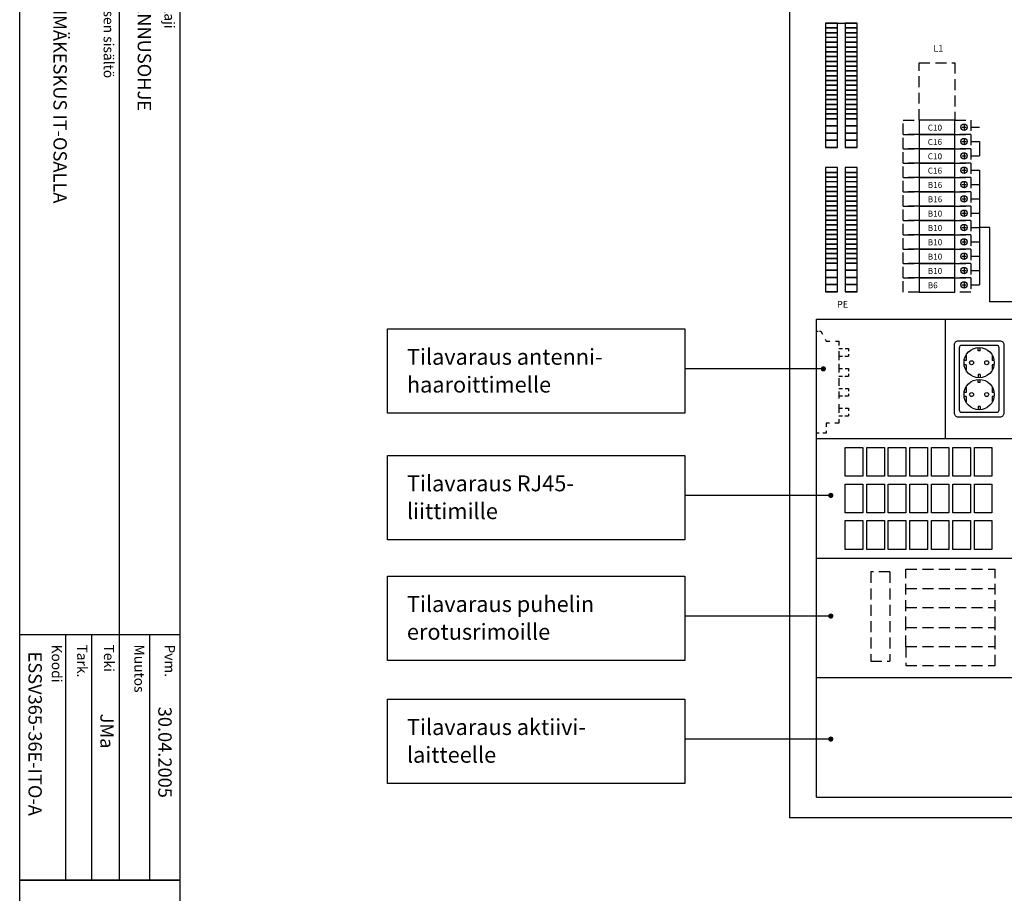
# Model space of a CAD drawing. Extents: x 0 to 12588, y 0 to 3483.
# Drawn here: x 10147 to 11575, y 1043 to 2311 of the extents above; entities that cross this region are included whole.
import ezdxf

# ---------------------------------------------------------------- set-up
doc = ezdxf.new("R2010")
doc.units = 0
doc.header["$LTSCALE"] = 63.5
doc.header["$MEASUREMENT"] = 0
doc.linetypes.add('HIDDEN', pattern=[0.375, 0.25, -0.125])
for name, color, linetype in [('EHYTV1', 1, 'CONTINUOUS'), ('EHYTV5', 5, 'CONTINUOUS'), ('KATKOV1', 1, 'HIDDEN'), ('TEXT15', 1, 'CONTINUOUS'), ('TEXT35', 3, 'CONTINUOUS')]:
    doc.layers.add(name, color=color, linetype=linetype)
doc.styles.add('ROMANS', font='romans')

# ---------------------------------------------------------------- blocks, each defined once
blk = doc.blocks.new('Otsikko_RK')
at = {"layer": 'TEXT35', "style": 'ROMANS'}
for tag, p in [('OSOITE', (13.9, 3435.3)), ('NIMI', (48.9, 3435.3)), ('KOHDE', (83.9, 3435.3)), ('TOIMENPIDE', (171.2, 3435.3)), ('PIIRUSTUS', (48.9, 2367.4)), ('PIIRUSTUSLAJI', (171.2, 2367.4)), ('KOODI', (12.7, 1393.6)), ('TARKASTAJA', (79.2, 1303.6)), ('TEKI', (117, 1303.6)), ('MUUTOS', (156.9, 1303.6)), ('PVM', (201, 1313.6)), ('PIIRUSTUS', (48.9, 496.4)), ('MITTAKAAVA', (165.2, 496.7)), ('LEHTI', (165.2, 234.6)), ('LEHDISTÄ', (165.2, 82.2))]:
    blk.add_attdef(tag, p, '', height=19.4, rotation=270, dxfattribs=at)

msp = doc.modelspace()

# ---------------------------------------------------------------- linework, layer by layer
at = {"layer": 'EHYTV1'}
for p, q in [((10291.33, 3483.49), (10291.33, 1062)), ((10379.53, 3483.49), (10379.53, 0)), ((11315.84, 2305.58), (11315.84, 2298.64)), ((11333.18, 2305.58), (11315.84, 2305.58)), ((11333.18, 2298.64), (11333.18, 2305.58)), ((11362.08, 2305.58), (11344.74, 2305.58)), ((11344.74, 2305.58), (11344.74, 2298.64)), ((11362.08, 2298.64), (11362.08, 2305.58)), ((11315.84, 2298.64), (11315.84, 2291.71)), ((11333.18, 2298.64), (11315.84, 2298.64)), ((11315.84, 2298.64), (11333.18, 2298.64)), ((11315.84, 2291.71), (11315.84, 2284.77)), ((11315.84, 2291.71), (11333.18, 2291.71)), ((11333.18, 2291.71), (11315.84, 2291.71)), ((11333.18, 2291.71), (11333.18, 2298.64)), ((11333.18, 2284.77), (11333.18, 2291.71)), ((11344.74, 2298.64), (11362.08, 2298.64)), ((11362.08, 2298.64), (11344.74, 2298.64)), ((11344.74, 2298.64), (11344.74, 2291.71)), ((11344.74, 2291.71), (11344.74, 2284.77)), ((11362.08, 2291.71), (11344.74, 2291.71)), ((11344.74, 2291.71), (11362.08, 2291.71)), ((11362.08, 2291.71), (11362.08, 2298.64)), ((11362.08, 2284.77), (11362.08, 2291.71)), ((11315.84, 2284.77), (11315.84, 2277.84)), ((11333.18, 2284.77), (11315.84, 2284.77)), ((11315.84, 2277.84), (11315.84, 2270.9)), ((11315.84, 2277.84), (11333.18, 2277.84)), ((11333.18, 2277.84), (11315.84, 2277.84)), ((11333.18, 2277.84), (11333.18, 2284.77)), ((11333.18, 2270.9), (11333.18, 2277.84)), ((11362.08, 2284.77), (11344.74, 2284.77)), ((11344.74, 2284.77), (11344.74, 2277.84)), ((11362.08, 2277.84), (11344.74, 2277.84)), ((11344.74, 2277.84), (11362.08, 2277.84)), ((11344.74, 2277.84), (11344.74, 2270.9)), ((11362.08, 2277.84), (11362.08, 2284.77)), ((11362.08, 2270.9), (11362.08, 2277.84)), ((11315.84, 2270.9), (11315.84, 2263.97)), ((11333.18, 2270.9), (11315.84, 2270.9)), ((11315.84, 2270.9), (11333.18, 2270.9)), ((11315.84, 2263.97), (11315.84, 2257.03)), ((11315.84, 2263.97), (11333.18, 2263.97)), ((11333.18, 2263.97), (11315.84, 2263.97)), ((11315.84, 2257.03), (11315.84, 2250.1)), ((11315.84, 2257.03), (11333.18, 2257.03)), ((11333.18, 2257.03), (11315.84, 2257.03)), ((11333.18, 2263.97), (11333.18, 2270.9)), ((11333.18, 2257.03), (11333.18, 2263.97)), ((11333.18, 2250.1), (11333.18, 2257.03)), ((11344.74, 2270.9), (11362.08, 2270.9)), ((11362.08, 2270.9), (11344.74, 2270.9)), ((11344.74, 2270.9), (11344.74, 2263.97)), ((11362.08, 2263.97), (11344.74, 2263.97)), ((11344.74, 2263.97), (11362.08, 2263.97)), ((11344.74, 2263.97), (11344.74, 2257.03)), ((11362.08, 2257.03), (11344.74, 2257.03)), ((11344.74, 2257.03), (11362.08, 2257.03)), ((11344.74, 2257.03), (11344.74, 2250.1)), ((11362.08, 2263.97), (11362.08, 2270.9)), ((11362.08, 2257.03), (11362.08, 2263.97)), ((11362.08, 2250.1), (11362.08, 2257.03)), ((11315.84, 2250.1), (11315.84, 2243.17)), ((11333.18, 2250.1), (11315.84, 2250.1)), ((11315.84, 2250.1), (11333.18, 2250.1)), ((11315.84, 2243.17), (11315.84, 2236.23)), ((11315.84, 2243.17), (11333.18, 2243.17)), ((11333.18, 2243.17), (11315.84, 2243.17)), ((11333.18, 2243.17), (11333.18, 2250.1)), ((11333.18, 2236.23), (11333.18, 2243.17)), ((11344.74, 2250.1), (11344.74, 2243.17)), ((11344.74, 2250.1), (11362.08, 2250.1)), ((11362.08, 2250.1), (11344.74, 2250.1)), ((11362.08, 2243.17), (11344.74, 2243.17)), ((11344.74, 2243.17), (11362.08, 2243.17)), ((11344.74, 2243.17), (11344.74, 2236.23)), ((11362.08, 2243.17), (11362.08, 2250.1)), ((11362.08, 2236.23), (11362.08, 2243.17)), ((11315.84, 2236.23), (11315.84, 2229.3)), ((11315.84, 2236.23), (11333.18, 2236.23)), ((11333.18, 2236.23), (11315.84, 2236.23)), ((11315.84, 2229.3), (11315.84, 2222.36)), ((11333.18, 2229.3), (11315.84, 2229.3)), ((11315.84, 2229.3), (11333.18, 2229.3)), ((11333.18, 2229.3), (11333.18, 2236.23)), ((11333.18, 2222.36), (11333.18, 2229.3)), ((11362.08, 2236.23), (11344.74, 2236.23)), ((11344.74, 2236.23), (11362.08, 2236.23)), ((11344.74, 2236.23), (11344.74, 2229.3)), ((11344.74, 2229.3), (11362.08, 2229.3)), ((11362.08, 2229.3), (11344.74, 2229.3)), ((11344.74, 2229.3), (11344.74, 2222.36)), ((11362.08, 2229.3), (11362.08, 2236.23)), ((11362.08, 2222.36), (11362.08, 2229.3)), ((11315.84, 2222.36), (11315.84, 2215.43)), ((11333.18, 2222.36), (11315.84, 2222.36)), ((11315.84, 2222.36), (11333.18, 2222.36)), ((11315.84, 2215.43), (11315.84, 2208.49)), ((11315.84, 2215.43), (11333.18, 2215.43)), ((11333.18, 2215.43), (11315.84, 2215.43)), ((11333.18, 2215.43), (11333.18, 2222.36)), ((11333.18, 2208.49), (11333.18, 2215.43)), ((11344.74, 2222.36), (11344.74, 2215.43)), ((11344.74, 2222.36), (11362.08, 2222.36)), ((11362.08, 2222.36), (11344.74, 2222.36)), ((11362.08, 2215.43), (11344.74, 2215.43)), ((11344.74, 2215.43), (11362.08, 2215.43)), ((11344.74, 2215.43), (11344.74, 2208.49)), ((11362.08, 2215.43), (11362.08, 2222.36)), ((11362.08, 2208.49), (11362.08, 2215.43)), ((11315.84, 2208.49), (11315.84, 2201.56)), ((11333.18, 2208.49), (11315.84, 2208.49)), ((11315.84, 2208.49), (11333.18, 2208.49)), ((11315.84, 2201.56), (11315.84, 2194.62)), ((11333.18, 2201.56), (11315.84, 2201.56)), ((11315.84, 2201.56), (11333.18, 2201.56)), ((11333.18, 2201.56), (11333.18, 2208.49)), ((11333.18, 2194.62), (11333.18, 2201.56)), ((11344.74, 2208.49), (11362.08, 2208.49)), ((11362.08, 2208.49), (11344.74, 2208.49)), ((11344.74, 2208.49), (11344.74, 2201.56)), ((11344.74, 2201.56), (11362.08, 2201.56)), ((11362.08, 2201.56), (11344.74, 2201.56)), ((11344.74, 2201.56), (11344.74, 2194.62)), ((11362.08, 2201.56), (11362.08, 2208.49)), ((11362.08, 2194.62), (11362.08, 2201.56)), ((11315.84, 2194.62), (11315.84, 2187.69)), ((11333.18, 2194.62), (11315.84, 2194.62)), ((11315.84, 2194.62), (11333.18, 2194.62)), ((11315.84, 2187.69), (11315.84, 2180.75)), ((11315.84, 2187.69), (11333.18, 2187.69)), ((11333.18, 2187.69), (11315.84, 2187.69)), ((11333.18, 2187.69), (11333.18, 2194.62)), ((11333.18, 2180.75), (11333.18, 2187.69)), ((11344.74, 2194.62), (11362.08, 2194.62)), ((11362.08, 2194.62), (11344.74, 2194.62)), ((11344.74, 2194.62), (11344.74, 2187.69)), ((11362.08, 2187.69), (11344.74, 2187.69)), ((11344.74, 2187.69), (11362.08, 2187.69)), ((11344.74, 2187.69), (11344.74, 2180.75)), ((11362.08, 2187.69), (11362.08, 2194.62)), ((11362.08, 2180.75), (11362.08, 2187.69)), ((11315.84, 2180.75), (11315.84, 2173.82)), ((11333.18, 2180.75), (11315.84, 2180.75)), ((11315.84, 2180.75), (11333.18, 2180.75)), ((11315.84, 2173.82), (11315.84, 2166.88)), ((11315.84, 2173.82), (11333.18, 2173.82)), ((11333.18, 2173.82), (11315.84, 2173.82)), ((11333.18, 2173.82), (11333.18, 2180.75)), ((11333.18, 2166.88), (11333.18, 2173.82)), ((11344.74, 2180.75), (11362.08, 2180.75)), ((11362.08, 2180.75), (11344.74, 2180.75)), ((11344.74, 2180.75), (11344.74, 2173.82)), ((11344.74, 2173.82), (11344.74, 2166.88)), ((11362.08, 2173.82), (11344.74, 2173.82)), ((11344.74, 2173.82), (11362.08, 2173.82)), ((11362.08, 2173.82), (11362.08, 2180.75)), ((11362.08, 2166.88), (11362.08, 2173.82)), ((11315.84, 2166.88), (11315.84, 2156.48)), ((11315.84, 2166.88), (11333.18, 2166.88)), ((11333.18, 2166.88), (11315.84, 2166.88)), ((11333.18, 2156.48), (11333.18, 2166.88)), ((11362.08, 2166.88), (11344.74, 2166.88)), ((11344.74, 2166.88), (11362.08, 2166.88)), ((11344.74, 2166.88), (11344.74, 2156.48)), ((11362.08, 2156.48), (11362.08, 2166.88)), ((11516.95, 2157.82), (11516.95, 2151.35)), ((11315.84, 2156.48), (11315.84, 2146.08)), ((11333.18, 2156.48), (11315.84, 2156.48)), ((11315.84, 2156.48), (11333.18, 2156.48)), ((11315.84, 2146.08), (11315.84, 2135.68)), ((11333.18, 2146.08), (11315.84, 2146.08)), ((11315.84, 2146.08), (11333.18, 2146.08)), ((11333.18, 2146.08), (11333.18, 2156.48)), ((11333.18, 2135.68), (11333.18, 2146.08)), ((11344.74, 2156.48), (11344.74, 2146.08)), ((11344.74, 2156.48), (11362.08, 2156.48)), ((11362.08, 2156.48), (11344.74, 2156.48)), ((11344.74, 2146.08), (11362.08, 2146.08)), ((11362.08, 2146.08), (11344.74, 2146.08)), ((11344.74, 2146.08), (11344.74, 2135.68)), ((11362.08, 2146.08), (11362.08, 2156.48)), ((11362.08, 2135.68), (11362.08, 2146.08)), ((11513.71, 2154.58), (11520.18, 2154.58)), ((11526.79, 2154.59), (11539.28, 2154.59)), ((11315.84, 2135.68), (11315.84, 2125.27)), ((11315.84, 2135.68), (11333.18, 2135.68)), ((11333.18, 2135.68), (11315.84, 2135.68)), ((11333.18, 2125.27), (11333.18, 2135.68)), ((11362.08, 2135.68), (11344.74, 2135.68)), ((11344.74, 2135.68), (11362.08, 2135.68)), ((11344.74, 2135.68), (11344.74, 2125.27)), ((11362.08, 2125.27), (11362.08, 2135.68)), ((11513.71, 2133.78), (11520.18, 2133.78)), ((11516.95, 2137.02), (11516.95, 2130.54)), ((11526.79, 2133.78), (11539.28, 2133.78)), ((11539.28, 2133.78), (11539.28, 2112.98)), ((11315.84, 2125.27), (11333.18, 2125.27)), ((11333.18, 2125.27), (11315.84, 2125.27)), ((11362.08, 2125.27), (11344.74, 2125.27)), ((11344.74, 2125.27), (11362.08, 2125.27)), ((11516.95, 2116.21), (11516.95, 2109.74)), ((11513.71, 2112.98), (11520.18, 2112.98)), ((11526.79, 2112.98), (11539.28, 2112.98)), ((11315.84, 2096.03), (11315.84, 2089.1)), ((11333.18, 2096.03), (11315.84, 2096.03)), ((11315.84, 2089.1), (11315.84, 2082.16)), ((11315.84, 2089.1), (11333.18, 2089.1)), ((11333.18, 2089.1), (11315.84, 2089.1)), ((11333.18, 2089.1), (11333.18, 2096.03)), ((11333.18, 2082.16), (11333.18, 2089.1)), ((11344.74, 2096.03), (11344.74, 2089.1)), ((11362.08, 2096.03), (11344.74, 2096.03)), ((11362.08, 2089.1), (11344.74, 2089.1)), ((11344.74, 2089.1), (11362.08, 2089.1)), ((11344.74, 2089.1), (11344.74, 2082.16)), ((11362.08, 2089.1), (11362.08, 2096.03)), ((11362.08, 2082.16), (11362.08, 2089.1)), ((11513.71, 2092.18), (11520.18, 2092.18)), ((11516.95, 2095.41), (11516.95, 2088.94)), ((11526.79, 2092.18), (11539.28, 2092.18)), ((11539.28, 2092.18), (11539.28, 1925.75)), ((11315.84, 2082.16), (11315.84, 2075.23)), ((11333.18, 2082.16), (11315.84, 2082.16)), ((11315.84, 2082.16), (11333.18, 2082.16)), ((11315.84, 2075.23), (11315.84, 2068.29)), ((11333.18, 2075.23), (11315.84, 2075.23)), ((11333.18, 2075.23), (11333.18, 2082.16)), ((11333.18, 2068.29), (11333.18, 2075.23)), ((11344.74, 2082.16), (11344.74, 2075.23)), ((11344.74, 2082.16), (11362.08, 2082.16)), ((11362.08, 2082.16), (11344.74, 2082.16)), ((11362.08, 2075.23), (11344.74, 2075.23)), ((11344.74, 2075.23), (11344.74, 2068.29)), ((11362.08, 2075.23), (11362.08, 2082.16)), ((11362.08, 2068.29), (11362.08, 2075.23)), ((11513.71, 2071.37), (11520.18, 2071.37)), ((11516.95, 2074.61), (11516.95, 2068.14)), ((11526.79, 2071.38), (11539.28, 2071.38)), ((11315.84, 2068.29), (11315.84, 2061.36)), ((11333.18, 2068.29), (11315.84, 2068.29)), ((11315.84, 2068.29), (11333.18, 2068.29)), ((11315.84, 2061.36), (11315.84, 2054.42)), ((11315.84, 2061.36), (11333.18, 2061.36)), ((11333.18, 2061.36), (11315.84, 2061.36)), ((11333.18, 2061.36), (11333.18, 2068.29)), ((11333.18, 2054.42), (11333.18, 2061.36)), ((11344.74, 2068.29), (11362.08, 2068.29)), ((11362.08, 2068.29), (11344.74, 2068.29)), ((11344.74, 2068.29), (11344.74, 2061.36)), ((11362.08, 2061.36), (11344.74, 2061.36)), ((11344.74, 2061.36), (11362.08, 2061.36)), ((11344.74, 2061.36), (11344.74, 2054.42)), ((11362.08, 2061.36), (11362.08, 2068.29)), ((11362.08, 2054.42), (11362.08, 2061.36)), ((11315.84, 2054.42), (11315.84, 2047.49)), ((11333.18, 2054.42), (11315.84, 2054.42)), ((11315.84, 2054.42), (11333.18, 2054.42)), ((11315.84, 2047.49), (11315.84, 2040.55)), ((11333.18, 2047.49), (11315.84, 2047.49)), ((11315.84, 2047.49), (11333.18, 2047.49)), ((11333.18, 2047.49), (11333.18, 2054.42)), ((11333.18, 2040.55), (11333.18, 2047.49)), ((11344.74, 2054.42), (11362.08, 2054.42)), ((11362.08, 2054.42), (11344.74, 2054.42)), ((11344.74, 2054.42), (11344.74, 2047.49)), ((11344.74, 2047.49), (11362.08, 2047.49)), ((11362.08, 2047.49), (11344.74, 2047.49)), ((11344.74, 2047.49), (11344.74, 2040.55)), ((11362.08, 2047.49), (11362.08, 2054.42)), ((11362.08, 2040.55), (11362.08, 2047.49)), ((11513.71, 2050.57), (11520.18, 2050.57)), ((11516.95, 2053.8), (11516.95, 2047.33)), ((11526.79, 2050.57), (11539.28, 2050.57)), ((11315.84, 2040.55), (11315.84, 2033.62)), ((11315.84, 2040.55), (11333.18, 2040.55)), ((11333.18, 2040.55), (11315.84, 2040.55)), ((11315.84, 2033.62), (11315.84, 2026.68)), ((11333.18, 2033.62), (11315.84, 2033.62)), ((11315.84, 2033.62), (11333.18, 2033.62)), ((11333.18, 2033.62), (11333.18, 2040.55)), ((11333.18, 2026.68), (11333.18, 2033.62)), ((11362.08, 2040.55), (11344.74, 2040.55)), ((11344.74, 2040.55), (11362.08, 2040.55)), ((11344.74, 2040.55), (11344.74, 2033.62)), ((11344.74, 2033.62), (11362.08, 2033.62)), ((11362.08, 2033.62), (11344.74, 2033.62)), ((11344.74, 2033.62), (11344.74, 2026.68)), ((11362.08, 2033.62), (11362.08, 2040.55)), ((11362.08, 2026.68), (11362.08, 2033.62)), ((11513.71, 2029.77), (11520.18, 2029.77)), ((11516.95, 2033), (11516.95, 2026.53)), ((11526.79, 2029.77), (11539.28, 2029.77)), ((11315.84, 2026.68), (11315.84, 2019.75)), ((11333.18, 2026.68), (11315.84, 2026.68)), ((11315.84, 2026.68), (11333.18, 2026.68)), ((11315.84, 2019.75), (11315.84, 2012.81)), ((11315.84, 2019.75), (11333.18, 2019.75)), ((11333.18, 2019.75), (11315.84, 2019.75)), ((11333.18, 2019.75), (11333.18, 2026.68)), ((11333.18, 2012.81), (11333.18, 2019.75)), ((11344.74, 2026.68), (11362.08, 2026.68)), ((11362.08, 2026.68), (11344.74, 2026.68)), ((11344.74, 2026.68), (11344.74, 2019.75)), ((11344.74, 2019.75), (11344.74, 2012.81)), ((11362.08, 2019.75), (11344.74, 2019.75)), ((11344.74, 2019.75), (11362.08, 2019.75)), ((11362.08, 2019.75), (11362.08, 2026.68)), ((11362.08, 2012.81), (11362.08, 2019.75)), ((11315.84, 2012.81), (11315.84, 2005.88)), ((11315.84, 2012.81), (11333.18, 2012.81)), ((11333.18, 2012.81), (11315.84, 2012.81)), ((11315.84, 2005.88), (11315.84, 1998.94)), ((11333.18, 2005.88), (11315.84, 2005.88)), ((11315.84, 2005.88), (11333.18, 2005.88)), ((11333.18, 2005.88), (11333.18, 2012.81)), ((11333.18, 1998.94), (11333.18, 2005.88)), ((11362.08, 2012.81), (11344.74, 2012.81)), ((11344.74, 2012.81), (11362.08, 2012.81)), ((11344.74, 2012.81), (11344.74, 2005.88)), ((11344.74, 2005.88), (11362.08, 2005.88)), ((11362.08, 2005.88), (11344.74, 2005.88)), ((11344.74, 2005.88), (11344.74, 1998.94)), ((11362.08, 2005.88), (11362.08, 2012.81)), ((11362.08, 1998.94), (11362.08, 2005.88)), ((11513.71, 2008.96), (11520.18, 2008.96)), ((11516.95, 2012.2), (11516.95, 2005.73)), ((11526.79, 2008.97), (11539.28, 2008.97)), ((11554.59, 2008.97), (11539.28, 2008.97)), ((11554.59, 1901.31), (11554.59, 2008.97)), ((11315.84, 1998.94), (11315.84, 1992.01)), ((11315.84, 1998.94), (11333.18, 1998.94)), ((11333.18, 1998.94), (11315.84, 1998.94)), ((11315.84, 1992.01), (11315.84, 1985.08)), ((11315.84, 1992.01), (11333.18, 1992.01)), ((11333.18, 1992.01), (11315.84, 1992.01)), ((11333.18, 1992.01), (11333.18, 1998.94)), ((11333.18, 1985.08), (11333.18, 1992.01)), ((11362.08, 1998.94), (11344.74, 1998.94)), ((11344.74, 1998.94), (11362.08, 1998.94)), ((11344.74, 1998.94), (11344.74, 1992.01)), ((11362.08, 1992.01), (11344.74, 1992.01)), ((11344.74, 1992.01), (11362.08, 1992.01)), ((11344.74, 1992.01), (11344.74, 1985.08)), ((11362.08, 1992.01), (11362.08, 1998.94)), ((11362.08, 1985.08), (11362.08, 1992.01)), ((11513.71, 1988.16), (11520.18, 1988.16)), ((11516.95, 1991.4), (11516.95, 1984.92)), ((11526.79, 1988.16), (11539.28, 1988.16)), ((11315.84, 1985.08), (11315.84, 1978.14)), ((11315.84, 1985.08), (11333.18, 1985.08)), ((11333.18, 1985.08), (11315.84, 1985.08)), ((11315.84, 1978.14), (11315.84, 1971.21)), ((11333.18, 1978.14), (11315.84, 1978.14)), ((11315.84, 1978.14), (11333.18, 1978.14)), ((11315.84, 1971.21), (11315.84, 1964.27)), ((11315.84, 1971.21), (11333.18, 1971.21)), ((11333.18, 1971.21), (11315.84, 1971.21)), ((11333.18, 1978.14), (11333.18, 1985.08)), ((11333.18, 1971.21), (11333.18, 1978.14)), ((11333.18, 1964.27), (11333.18, 1971.21)), ((11362.08, 1985.08), (11344.74, 1985.08)), ((11344.74, 1985.08), (11362.08, 1985.08)), ((11344.74, 1985.08), (11344.74, 1978.14)), ((11344.74, 1978.14), (11362.08, 1978.14)), ((11362.08, 1978.14), (11344.74, 1978.14)), ((11344.74, 1978.14), (11344.74, 1971.21)), ((11362.08, 1971.21), (11344.74, 1971.21)), ((11344.74, 1971.21), (11362.08, 1971.21)), ((11344.74, 1971.21), (11344.74, 1964.27)), ((11362.08, 1978.14), (11362.08, 1985.08)), ((11362.08, 1971.21), (11362.08, 1978.14)), ((11362.08, 1964.27), (11362.08, 1971.21)), ((11315.84, 1964.27), (11315.84, 1957.34)), ((11333.18, 1964.27), (11315.84, 1964.27)), ((11315.84, 1964.27), (11333.18, 1964.27)), ((11315.84, 1957.34), (11315.84, 1946.93)), ((11333.18, 1957.34), (11315.84, 1957.34)), ((11315.84, 1957.34), (11333.18, 1957.34)), ((11333.18, 1957.34), (11333.18, 1964.27)), ((11333.18, 1946.93), (11333.18, 1957.34)), ((11344.74, 1964.27), (11362.08, 1964.27)), ((11362.08, 1964.27), (11344.74, 1964.27)), ((11344.74, 1964.27), (11344.74, 1957.34)), ((11344.74, 1957.34), (11362.08, 1957.34)), ((11362.08, 1957.34), (11344.74, 1957.34)), ((11344.74, 1957.34), (11344.74, 1946.93)), ((11362.08, 1957.34), (11362.08, 1964.27)), ((11362.08, 1946.93), (11362.08, 1957.34)), ((11513.71, 1967.36), (11520.18, 1967.36)), ((11516.95, 1970.59), (11516.95, 1964.12)), ((11526.79, 1967.36), (11539.28, 1967.36)), ((11315.84, 1946.93), (11315.84, 1936.53)), ((11315.84, 1946.93), (11333.18, 1946.93)), ((11333.18, 1946.93), (11315.84, 1946.93)), ((11333.18, 1936.53), (11333.18, 1946.93)), ((11344.74, 1946.93), (11344.74, 1936.53)), ((11362.08, 1946.93), (11344.74, 1946.93)), ((11344.74, 1946.93), (11362.08, 1946.93)), ((11362.08, 1936.53), (11362.08, 1946.93)), ((11513.71, 1946.55), (11520.18, 1946.55)), ((11516.95, 1949.79), (11516.95, 1943.32)), ((11526.79, 1946.55), (11539.28, 1946.55)), ((11315.84, 1936.53), (11315.84, 1926.13)), ((11315.84, 1936.53), (11333.18, 1936.53)), ((11333.18, 1936.53), (11315.84, 1936.53)), ((11333.18, 1926.13), (11333.18, 1936.53)), ((11344.74, 1936.53), (11344.74, 1926.13)), ((11362.08, 1936.53), (11344.74, 1936.53)), ((11344.74, 1936.53), (11362.08, 1936.53)), ((11362.08, 1926.13), (11362.08, 1936.53)), ((11516.95, 1928.99), (11516.95, 1922.51)), ((11315.84, 1926.13), (11315.84, 1915.73)), ((11333.18, 1926.13), (11315.84, 1926.13)), ((11315.84, 1926.13), (11333.18, 1926.13)), ((11333.18, 1915.73), (11315.84, 1915.73)), ((11315.84, 1915.73), (11333.18, 1915.73)), ((11333.18, 1915.73), (11333.18, 1926.13)), ((11344.74, 1926.13), (11362.08, 1926.13)), ((11362.08, 1926.13), (11344.74, 1926.13)), ((11344.74, 1926.13), (11344.74, 1915.73)), ((11344.74, 1915.73), (11362.08, 1915.73)), ((11362.08, 1915.73), (11344.74, 1915.73)), ((11362.08, 1915.73), (11362.08, 1926.13)), ((11513.71, 1925.75), (11520.18, 1925.75)), ((11526.79, 1925.75), (11539.28, 1925.75)), ((11860.08, 1901.31), (11554.59, 1901.31)), ((11303.13, 1182.56), (11303.13, 1876.03)), ((11303.13, 1876.03), (11592.07, 1876.03)), ((11490.04, 1702.66), (11490.04, 1876.03)), ((11537.46, 1830.21), (11537.46, 1834.78)), ((11540.35, 1830.21), (11537.46, 1830.21)), ((11540.35, 1830.21), (11540.35, 1834.78)), ((11519.84, 1815.88), (11517.15, 1815.88)), ((11519.84, 1823.76), (11519.84, 1815.88)), ((11557.98, 1823.76), (11557.98, 1815.88)), ((11560.66, 1815.88), (11557.98, 1815.88)), ((11312.91, 1803.88), (11111.82, 1803.88)), ((11519.84, 1809.87), (11517.15, 1809.87)), ((11519.84, 1809.87), (11519.84, 1801.98)), ((11557.98, 1809.87), (11557.98, 1801.98)), ((11560.87, 1809.87), (11557.98, 1809.87)), ((11540.35, 1795.53), (11537.46, 1795.53)), ((11537.46, 1795.53), (11537.46, 1790.96)), ((11537.46, 1783.98), (11537.46, 1788.55)), ((11540.35, 1795.53), (11540.35, 1790.96)), ((11540.35, 1783.98), (11540.35, 1788.55)), ((11519.84, 1777.53), (11519.84, 1769.64)), ((11540.35, 1783.98), (11537.46, 1783.98)), ((11557.98, 1777.53), (11557.98, 1769.64)), ((11519.84, 1769.64), (11517.15, 1769.64)), ((11519.84, 1763.63), (11517.15, 1763.63)), ((11519.84, 1763.63), (11519.84, 1755.75)), ((11560.66, 1769.64), (11557.98, 1769.64)), ((11557.98, 1763.63), (11557.98, 1755.75)), ((11560.87, 1763.63), (11557.98, 1763.63)), ((11537.46, 1749.3), (11537.46, 1744.73)), ((11540.35, 1749.3), (11537.46, 1749.3)), ((11540.35, 1749.3), (11540.35, 1744.73)), ((11303.13, 1702.66), (11592.07, 1702.66)), ((11323.72, 1620.27), (11111.82, 1620.27)), ((11303.13, 1529.29), (11592.07, 1529.29)), ((11323.72, 1445.16), (11111.82, 1445.16)), ((10147.06, 1418.65), (10379.53, 1418.65)), ((10147.06, 1418.65), (10378.82, 1418.65)), ((10213.62, 1418.61), (10213.62, 1062)), ((10251.42, 1418.61), (10251.42, 1062)), ((10335.43, 1418.61), (10335.43, 1062)), ((11303.13, 1355.92), (11592.07, 1355.92)), ((11323.72, 1266.65), (11111.82, 1266.65)), ((11303.13, 1182.56), (11592.07, 1182.56)), ((10379.53, 1062), (10147.06, 1062)), ((10147.06, 1062), (10379.53, 1062))]:
    msp.add_line(p, q, dxfattribs=at)
at = {"layer": 'EHYTV1', "linetype": 'Continuous'}
for p, q in [((11315.84, 2305.58), (11362.08, 2305.58)), ((11344.73, 1648.34), (11344.73, 1689.95)), ((11344.73, 1689.95), (11370.16, 1689.95)), ((11370.16, 1689.95), (11370.16, 1648.34)), ((11375.94, 1648.34), (11375.94, 1689.95)), ((11375.94, 1689.95), (11401.37, 1689.95)), ((11401.37, 1689.95), (11401.37, 1648.34)), ((11407.15, 1648.34), (11407.15, 1689.95)), ((11407.15, 1689.95), (11432.58, 1689.95)), ((11432.58, 1689.95), (11432.58, 1648.34)), ((11438.35, 1648.34), (11438.35, 1689.95)), ((11438.35, 1689.95), (11463.78, 1689.95)), ((11463.78, 1689.95), (11463.78, 1648.34)), ((11469.56, 1648.34), (11469.56, 1689.95)), ((11469.56, 1689.95), (11494.99, 1689.95)), ((11494.99, 1689.95), (11494.99, 1648.34)), ((11500.77, 1648.34), (11500.77, 1689.95)), ((11500.77, 1689.95), (11526.19, 1689.95)), ((11526.19, 1689.95), (11526.19, 1648.34)), ((11531.97, 1648.34), (11531.97, 1689.95)), ((11531.97, 1689.95), (11557.4, 1689.95)), ((11557.4, 1689.95), (11557.4, 1648.34)), ((11370.16, 1648.34), (11344.73, 1648.34)), ((11401.37, 1648.34), (11375.94, 1648.34)), ((11432.58, 1648.34), (11407.15, 1648.34)), ((11463.78, 1648.34), (11438.35, 1648.34)), ((11494.99, 1648.34), (11469.56, 1648.34)), ((11526.19, 1648.34), (11500.77, 1648.34)), ((11557.4, 1648.34), (11531.97, 1648.34)), ((11344.73, 1595.17), (11344.73, 1636.78)), ((11344.73, 1636.78), (11370.16, 1636.78)), ((11370.16, 1636.78), (11370.16, 1595.17)), ((11375.94, 1595.17), (11375.94, 1636.78)), ((11375.94, 1636.78), (11401.37, 1636.78)), ((11401.37, 1636.78), (11401.37, 1595.17)), ((11407.15, 1595.17), (11407.15, 1636.78)), ((11407.15, 1636.78), (11432.58, 1636.78)), ((11432.58, 1636.78), (11432.58, 1595.17)), ((11438.35, 1595.17), (11438.35, 1636.78)), ((11438.35, 1636.78), (11463.78, 1636.78)), ((11463.78, 1636.78), (11463.78, 1595.17)), ((11469.56, 1595.17), (11469.56, 1636.78)), ((11469.56, 1636.78), (11494.99, 1636.78)), ((11494.99, 1636.78), (11494.99, 1595.17)), ((11500.77, 1595.17), (11500.77, 1636.78)), ((11500.77, 1636.78), (11526.19, 1636.78)), ((11526.19, 1636.78), (11526.19, 1595.17)), ((11531.97, 1595.17), (11531.97, 1636.78)), ((11531.97, 1636.78), (11557.4, 1636.78)), ((11557.4, 1636.78), (11557.4, 1595.17)), ((11370.16, 1595.17), (11344.73, 1595.17)), ((11401.37, 1595.17), (11375.94, 1595.17)), ((11432.58, 1595.17), (11407.15, 1595.17)), ((11463.78, 1595.17), (11438.35, 1595.17)), ((11494.99, 1595.17), (11469.56, 1595.17)), ((11526.19, 1595.17), (11500.77, 1595.17)), ((11557.4, 1595.17), (11531.97, 1595.17)), ((11344.73, 1583.62), (11370.16, 1583.62)), ((11344.73, 1542.01), (11344.73, 1583.62)), ((11370.16, 1583.62), (11370.16, 1542.01)), ((11375.94, 1583.62), (11401.37, 1583.62)), ((11375.94, 1542.01), (11375.94, 1583.62)), ((11401.37, 1583.62), (11401.37, 1542.01)), ((11407.15, 1542.01), (11407.15, 1583.62)), ((11407.15, 1583.62), (11432.58, 1583.62)), ((11432.58, 1583.62), (11432.58, 1542.01)), ((11438.35, 1542.01), (11438.35, 1583.62)), ((11438.35, 1583.62), (11463.78, 1583.62)), ((11463.78, 1583.62), (11463.78, 1542.01)), ((11469.56, 1583.62), (11494.99, 1583.62)), ((11469.56, 1542.01), (11469.56, 1583.62)), ((11494.99, 1583.62), (11494.99, 1542.01)), ((11500.77, 1542.01), (11500.77, 1583.62)), ((11500.77, 1583.62), (11526.19, 1583.62)), ((11526.19, 1583.62), (11526.19, 1542.01)), ((11531.97, 1583.62), (11557.4, 1583.62)), ((11531.97, 1542.01), (11531.97, 1583.62)), ((11557.4, 1583.62), (11557.4, 1542.01)), ((11370.16, 1542.01), (11344.73, 1542.01)), ((11401.37, 1542.01), (11375.94, 1542.01)), ((11432.58, 1542.01), (11407.15, 1542.01)), ((11463.78, 1542.01), (11438.35, 1542.01)), ((11494.99, 1542.01), (11469.56, 1542.01)), ((11526.19, 1542.01), (11500.77, 1542.01)), ((11557.4, 1542.01), (11531.97, 1542.01))]:
    msp.add_line(p, q, dxfattribs=at)
at = {"layer": 'EHYTV1'}
for points in [[(12588.4, 3483.49), (12588.4, 0), (10147.06, 0), (10147.06, 3483.49)], [(11503.66, 2164.99), (11451.65, 2164.99), (11451.65, 2144.18), (11503.66, 2144.18)], [(11503.66, 2144.18), (11451.65, 2144.18), (11451.65, 2123.38), (11503.66, 2123.38)], [(11503.66, 2123.38), (11451.65, 2123.38), (11451.65, 2102.58), (11503.66, 2102.58)], [(11503.66, 2102.58), (11451.65, 2102.58), (11451.65, 2081.77), (11503.66, 2081.77)], [(11503.66, 2081.78), (11451.65, 2081.78), (11451.65, 2060.97), (11503.66, 2060.97)], [(11503.66, 2060.97), (11451.65, 2060.97), (11451.65, 2040.17), (11503.66, 2040.17)], [(11503.66, 2040.17), (11451.65, 2040.17), (11451.65, 2019.37), (11503.66, 2019.37)], [(11503.66, 2019.37), (11451.65, 2019.37), (11451.65, 1998.56), (11503.66, 1998.56)], [(11503.66, 1998.56), (11451.65, 1998.56), (11451.65, 1977.76), (11503.66, 1977.76)], [(11503.66, 1977.76), (11451.65, 1977.76), (11451.65, 1956.95), (11503.66, 1956.95)], [(11503.66, 1956.95), (11451.65, 1956.95), (11451.65, 1936.15), (11503.66, 1936.15)], [(11503.66, 1936.15), (11451.65, 1936.15), (11451.65, 1915.35), (11503.66, 1915.35)], [(11111.82, 1861.91), (11111.82, 1739.57), (10680.7, 1739.57), (10680.7, 1861.91)], [(11111.82, 1678.3), (11111.82, 1555.96), (10680.7, 1555.96), (10680.7, 1678.3)], [(11111.82, 1503.19), (11111.82, 1380.85), (10680.7, 1380.85), (10680.7, 1503.19)], [(11111.82, 1324.67), (11111.82, 1202.34), (10680.7, 1202.34), (10680.7, 1324.67)]]:
    msp.add_lwpolyline(points, close=True, dxfattribs=at)
for points in [[(11574.74, 1739.69, -0.4142136), (11568.96, 1733.91), (11508.86, 1733.91, -0.4142136), (11503.08, 1739.69), (11503.08, 1839, -0.4142136), (11508.86, 1844.78), (11568.96, 1844.78, -0.4142136), (11574.74, 1839)], [(11567.8, 1744.31), (11567.8, 1834.38, 0.4142136), (11564.34, 1837.85), (11513.48, 1837.85, 0.4142136), (11510.01, 1834.38), (11510.01, 1744.31, 0.4142136), (11513.48, 1740.85), (11564.34, 1740.85, 0.4142136)]]:
    msp.add_lwpolyline(points, format="xyb", close=True, dxfattribs=at)
at = {"layer": 'EHYTV1', "const_width": 3.76}
for points in [[(11311.03, 1803.88, 1), (11314.78, 1803.88, 1)], [(11321.84, 1620.27, 1), (11325.59, 1620.27, 1)], [(11321.84, 1445.16, 1), (11325.59, 1445.16, 1)], [(11321.84, 1266.65, 1), (11325.59, 1266.65, 1)]]:
    msp.add_lwpolyline(points, format="xyb", close=True, dxfattribs=at)
at = {"layer": 'EHYTV1'}
for centre, radius in [((11516.95, 2154.58), 4.62), ((11516.95, 2133.78), 4.62), ((11516.95, 2112.98), 4.62), ((11516.95, 2092.18), 4.62), ((11516.95, 2071.37), 4.62), ((11516.95, 2050.57), 4.62), ((11516.95, 2029.77), 4.62), ((11516.95, 2008.96), 4.62), ((11516.95, 1988.16), 4.62), ((11516.95, 1967.36), 4.62), ((11516.95, 1946.55), 4.62), ((11516.95, 1925.75), 4.62), ((11538.91, 1812.87), 21.96), ((11527.93, 1812.87), 2.89), ((11549.89, 1812.87), 2.89), ((11538.91, 1766.64), 21.96), ((11527.93, 1766.64), 2.89), ((11549.89, 1766.64), 2.89)]:
    msp.add_circle(centre, radius, dxfattribs=at)
at = {"layer": 'EHYTV5'}
for p in [(11263.83, 2423.88), (11893.74, 1152.5)]:
    msp.add_line(p, (11263.83, 1152.5), dxfattribs=at)
at = {"layer": 'KATKOV1'}
for p, q in [((11451.65, 2248.2), (11503.66, 2248.2)), ((11451.65, 2164.99), (11451.65, 2248.2)), ((11503.66, 2248.2), (11503.66, 2164.99)), ((11381.63, 1509.13), (11381.63, 1379.68)), ((11409.37, 1509.13), (11381.63, 1509.13)), ((11409.37, 1509.13), (11409.37, 1379.68)), ((11432.75, 1513.05), (11562.2, 1513.05)), ((11432.75, 1428.68), (11432.75, 1513.05)), ((11562.2, 1428.68), (11562.2, 1513.05)), ((11432.75, 1485.32), (11562.2, 1485.32)), ((11432.75, 1457.58), (11562.2, 1457.58)), ((11432.75, 1428.68), (11562.2, 1428.68)), ((11432.75, 1400.94), (11432.75, 1428.68)), ((11562.2, 1400.94), (11562.2, 1428.68)), ((11432.75, 1400.94), (11562.2, 1400.94)), ((11432.75, 1400.94), (11432.75, 1373.2)), ((11562.2, 1373.2), (11562.2, 1400.94)), ((11381.63, 1379.68), (11409.37, 1379.68)), ((11432.75, 1373.2), (11562.2, 1373.2))]:
    msp.add_line(p, q, dxfattribs=at)
at = {"layer": 'KATKOV1', "linetype": 'Continuous'}
for p, q in [((11303.13, 1858.51), (11305.48, 1858.51)), ((11307.4, 1858.51), (11309.24, 1858.51)), ((11309.24, 1858.51), (11311.46, 1854.39)), ((11315.37, 1847.09), (11317, 1844.07)), ((11317, 1844.07), (11322.37, 1844.07)), ((11330.47, 1844.07), (11335.49, 1844.07)), ((11335.49, 1844.07), (11335.49, 1837.97)), ((11335.49, 1833.38), (11340.51, 1833.38)), ((11335.49, 1829.56), (11335.49, 1816.42)), ((11344.35, 1833.38), (11349.36, 1833.38)), ((11349.36, 1833.38), (11349.36, 1829.51)), ((11335.49, 1822.4), (11340.51, 1822.4)), ((11344.12, 1822.4), (11349.36, 1822.4)), ((11349.36, 1825.44), (11349.36, 1822.4)), ((11335.49, 1811.06), (11335.49, 1798.59)), ((11335.49, 1804.48), (11340.51, 1804.48)), ((11344.35, 1804.48), (11349.36, 1804.48)), ((11349.36, 1804.48), (11349.36, 1800.61)), ((11335.49, 1793.5), (11340.51, 1793.5)), ((11335.49, 1790.46), (11335.49, 1779.4)), ((11344.12, 1793.5), (11349.36, 1793.5)), ((11349.36, 1796.55), (11349.36, 1793.5)), ((11335.49, 1775.59), (11340.51, 1775.59)), ((11344.35, 1775.59), (11349.36, 1775.59)), ((11349.36, 1775.59), (11349.36, 1771.72)), ((11335.49, 1771.05), (11335.49, 1760.67)), ((11335.49, 1764.61), (11340.51, 1764.61)), ((11344.12, 1764.61), (11349.36, 1764.61)), ((11349.36, 1767.65), (11349.36, 1764.61)), ((11335.49, 1752.54), (11335.49, 1739.9)), ((11335.49, 1746.69), (11340.51, 1746.69)), ((11344.35, 1746.69), (11349.36, 1746.69)), ((11349.36, 1746.69), (11349.36, 1742.82)), ((11335.49, 1735.71), (11340.51, 1735.71)), ((11335.49, 1731.1), (11335.49, 1725.02)), ((11344.12, 1735.71), (11349.36, 1735.71)), ((11349.36, 1738.76), (11349.36, 1735.71)), ((11317, 1725.02), (11317, 1719.59)), ((11322, 1725.02), (11317, 1725.02)), ((11317, 1714.18), (11317, 1710.57)), ((11335.49, 1725.02), (11329.67, 1725.02)), ((11306.64, 1710.57), (11303.13, 1710.57)), ((11317, 1710.57), (11312.06, 1710.57))]:
    msp.add_line(p, q, dxfattribs=at)
at = {"layer": 'KATKOV1'}
for points in [[(11451.65, 2144.18), (11428.53, 2144.18), (11428.53, 2164.99), (11451.65, 2164.99)], [(11526.77, 2144.18), (11503.66, 2144.18), (11503.66, 2164.99), (11526.77, 2164.99)], [(11451.65, 2123.38), (11428.53, 2123.38), (11428.53, 2144.18), (11451.65, 2144.18)], [(11526.77, 2123.38), (11503.66, 2123.38), (11503.66, 2144.18), (11526.77, 2144.18)], [(11451.65, 2102.58), (11428.53, 2102.58), (11428.53, 2123.38), (11451.65, 2123.38)], [(11526.77, 2102.58), (11503.66, 2102.58), (11503.66, 2123.38), (11526.77, 2123.38)], [(11451.65, 2081.77), (11428.53, 2081.77), (11428.53, 2102.58), (11451.65, 2102.58)], [(11526.77, 2081.78), (11503.66, 2081.78), (11503.66, 2102.58), (11526.77, 2102.58)], [(11451.65, 2060.97), (11428.53, 2060.97), (11428.53, 2081.77), (11451.65, 2081.77)], [(11526.77, 2060.97), (11503.66, 2060.97), (11503.66, 2081.78), (11526.77, 2081.78)], [(11451.65, 2040.17), (11428.53, 2040.17), (11428.53, 2060.97), (11451.65, 2060.97)], [(11526.77, 2040.17), (11503.66, 2040.17), (11503.66, 2060.97), (11526.77, 2060.97)], [(11451.65, 2019.37), (11428.53, 2019.37), (11428.53, 2040.17), (11451.65, 2040.17)], [(11526.77, 2019.37), (11503.66, 2019.37), (11503.66, 2040.17), (11526.77, 2040.17)], [(11451.65, 1998.56), (11428.53, 1998.56), (11428.53, 2019.36), (11451.65, 2019.36)], [(11526.77, 1998.56), (11503.66, 1998.56), (11503.66, 2019.37), (11526.77, 2019.37)], [(11451.65, 1977.76), (11428.53, 1977.76), (11428.53, 1998.56), (11451.65, 1998.56)], [(11526.77, 1977.76), (11503.66, 1977.76), (11503.66, 1998.56), (11526.77, 1998.56)], [(11451.65, 1956.95), (11428.53, 1956.95), (11428.53, 1977.76), (11451.65, 1977.76)], [(11526.77, 1956.96), (11503.66, 1956.96), (11503.66, 1977.76), (11526.77, 1977.76)], [(11451.65, 1936.15), (11428.53, 1936.15), (11428.53, 1956.95), (11451.65, 1956.95)], [(11526.77, 1936.15), (11503.66, 1936.15), (11503.66, 1956.95), (11526.77, 1956.95)], [(11451.65, 1915.35), (11428.53, 1915.35), (11428.53, 1936.15), (11451.65, 1936.15)], [(11526.77, 1915.35), (11503.66, 1915.35), (11503.66, 1936.15), (11526.77, 1936.15)]]:
    msp.add_lwpolyline(points, close=True, dxfattribs=at)

# ---------------------------------------------------------------- block references
at = {"layer": 'EHYTV1', "linetype": 'Continuous'}
ref = msp.add_blockref('Otsikko_RK', (10147.06, 0), dxfattribs=at)
ref.add_attrib('PIIRUSTUSLAJI', 'ASENNUSOHJE', (10318.26, 2367.38), dxfattribs={"layer": 'TEXT35', "height": 19.4092, "rotation": 270, "style": 'ROMANS'})
ref.add_attrib('PIIRUSTUS', 'RYHMÄKESKUS IT-OSALLA', (10195.98, 2367.38), dxfattribs={"layer": 'TEXT35', "height": 19.4092, "rotation": 270, "style": 'ROMANS'})
ref.add_attrib('PVM', '30.04.2005', (10348.1, 1313.6), dxfattribs={"layer": 'TEXT35', "height": 19.409, "rotation": 270, "style": 'ROMANS'})
ref.add_attrib('TEKI', 'JMa', (10264.1, 1303.6), dxfattribs={"layer": 'TEXT35', "height": 19.409, "rotation": 270, "style": 'ROMANS'})
ref.add_attrib('KOODI', 'ESSV365-36E-ITO-A', (10159.73, 1393.6), dxfattribs={"layer": 'TEXT35', "height": 19.4092, "rotation": 270, "style": 'ROMANS'})
ref.add_attrib('LEHTI', '5', (10312.31, 234.62), dxfattribs={"layer": 'TEXT35', "height": 19.41, "rotation": 270, "style": 'ROMANS'})
ref.add_attrib('LEHDISTÄ', '5', (10312.31, 82.16), dxfattribs={"layer": 'TEXT35', "height": 19.41, "rotation": 270, "style": 'ROMANS'})

# ---------------------------------------------------------------- texts
at = {"layer": 'EHYTV1', "style": 'ROMANS'}
for s, height, p in [('L1', 9.637, (11472.5, 2264.1)), ('C10', 8.674, (11464.42, 2149.71)), ('C16', 8.674, (11464.42, 2128.91)), ('C10', 8.674, (11464.42, 2108.11)), ('C16', 8.674, (11464.42, 2087.3)), ('B16', 8.674, (11464.42, 2066.5)), ('B16', 8.674, (11464.42, 2045.7)), ('B10', 8.674, (11464.42, 2024.89)), ('B10', 8.674, (11464.42, 2004.09)), ('B10', 8.674, (11464.42, 1983.29)), ('B10', 8.674, (11464.42, 1962.48)), ('B10', 8.674, (11464.42, 1941.68)), ('B6', 8.674, (11464.42, 1920.88)), ('PE', 9.637, (11332.72, 1892.84))]:
    msp.add_text(s, height=height, dxfattribs=at).set_placement(p)
at = {"layer": 'TEXT15', "style": 'ROMANS'}
for s, height, p in [('Piirustuksen sisältö^J', 14.7008, (10268.86, 2407.78)), ('Piirustuslaji', 14.7008, (10357.06, 2407.78)), ('Koodi', 14.701, (10193.67, 1403.91)), ('Tark.', 14.701, (10230.42, 1403.91)), ('Teki', 14.701, (10269.28, 1403.91)), ('Muutos', 14.701, (10313.38, 1403.91)), ('Pvm.', 14.701, (10357.48, 1403.91))]:
    msp.add_text(s, height=height, rotation=270.00001, dxfattribs=at).set_placement(p)
at = {"layer": 'TEXT35', "style": 'ROMANS'}
for s, height, p in [('Tilavaraus antenni-', 23.1159, (10708.75, 1809.83)), ('haaroittimelle', 23.1159, (10708.75, 1769.52)), ('Tilavaraus RJ45-', 23.1159, (10708.75, 1626.22)), ('liittimille', 23.1159, (10708.75, 1585.91)), ('Tilavaraus puhelin', 23.1159, (10708.75, 1451.11)), ('erotusrimoille', 23.1159, (10708.75, 1410.8)), ('Tilavaraus aktiivi-', 23.1159, (10708.75, 1272.6)), ('laitteelle', 23.116, (10708.75, 1232.29))]:
    msp.add_text(s, height=height, dxfattribs=at).set_placement(p)

doc.saveas('drawing.dxf')
